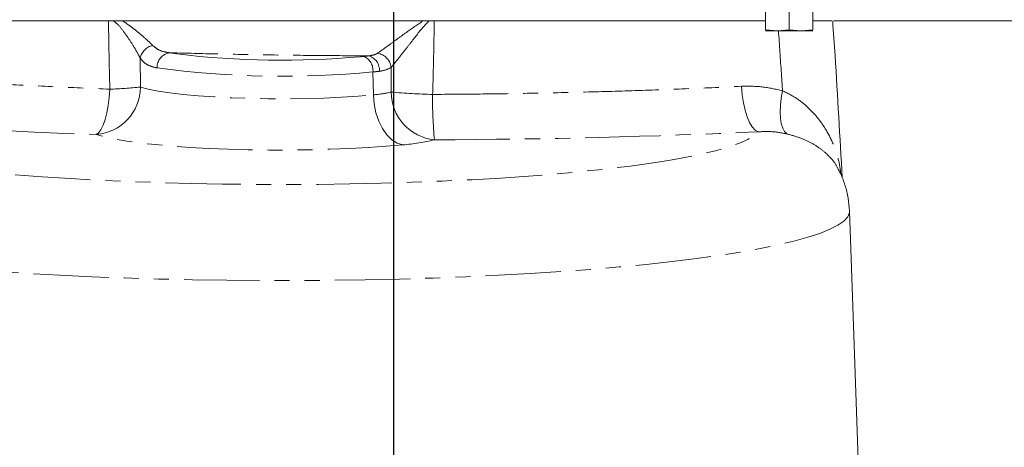
# Model space of a CAD drawing. Units: millimetres. Extents: x 11 to 1180, y 5 to 832.
# Drawn here: x 557 to 640, y 725 to 761 of the extents above; entities that cross this region are included whole.
import ezdxf

# ---------------------------------------------------------------- set-up
doc = ezdxf.new("R2010")
doc.units = ezdxf.units.MM
doc.linetypes.add('PHANTOM', pattern=[12.7, 6.35, -1.27, 1.27, -1.27, 1.27, -1.27])
doc.layers.add('SLD-0', color=7, linetype='Continuous')

msp = doc.modelspace()

# ---------------------------------------------------------------- linework, layer by layer
at = {"color": 7, "linetype": 'Continuous', "lineweight": 15}
for p, q in [((619.824741, 762.132884), (619.824741, 760.465789)), ((621.824741, 762.132884), (621.824741, 760.465789)), ((623.824741, 762.132884), (623.824741, 760.465789)), ((508.603699, 761.222885), (619.824741, 761.222885)), ((513.230793, 761.222885), (564.473921, 761.222885)), ((564.473921, 761.222885), (564.888352, 761.222885)), ((565.678765, 761.222885), (564.888352, 761.222885)), ((591.498274, 761.222885), (590.974372, 761.222885)), ((591.498274, 761.222885), (591.919406, 761.222885)), ((591.919406, 761.222885), (619.824741, 761.222885)), ((625.583521, 761.222885), (651.116773, 761.222885)), ((620.824739, 760.382884), (619.824741, 760.465789)), ((619.824741, 760.382884), (620.824739, 760.382884)), ((621.824741, 760.465789), (620.824739, 760.382884)), ((620.824739, 760.382884), (622.824739, 760.382884)), ((622.824739, 760.382884), (621.824741, 760.465789)), ((623.824741, 760.465789), (622.824739, 760.382884)), ((622.824739, 760.382884), (623.824741, 760.382884)), ((628.199361, 708.315578), (626.90141, 745.206659))]:
    msp.add_line(p, q, dxfattribs=at)
at = {"color": 8, "linetype": 'PHANTOM', "lineweight": 0}
for p, q in [((569.604845, 758.541751), (570.237249, 758.438724)), ((585.705575, 758.210531), (585.975918, 758.235889)), ((567.14745, 758.08294), (567.172976, 755.649608)), ((586.794689, 754.994017), (586.75271, 756.919273))]:
    msp.add_line(p, q, dxfattribs=at)
at = {"color": 8, "linetype": 'PHANTOM', "lineweight": 0, "flags": 128}
for points in [[(619.210565, 751.881373), (618.958698, 752.024413), (618.714762, 752.28799), (618.486443, 752.663803), (618.28093, 753.140016), (618.104696, 753.701632), (617.963293, 754.330958), (617.861172, 755.008177), (617.801552, 755.711959)], [(564.586129, 755.474863), (564.537117, 754.772185), (564.453624, 754.095933), (564.33827, 753.467326), (564.194675, 752.906087), (564.027344, 752.429823), (563.841525, 752.05348), (563.643053, 751.788863), (563.438149, 751.644277)], [(567.172976, 755.649608), (567.82633, 755.474678), (568.653747, 755.311056), (569.642284, 755.161299), (570.776477, 755.027753), (572.038587, 754.912506), (573.408867, 754.817358), (574.865886, 754.7438), (576.386852, 754.692982), (577.947971, 754.6657), (579.524826, 754.662379), (581.092748, 754.683071), (582.627213, 754.727454), (584.104218, 754.794831), (585.500658, 754.884153), (586.794689, 754.994017)], [(586.794689, 754.994017), (586.856922, 754.229925), (587.008208, 753.484982), (587.242988, 752.786559), (587.552635, 752.160323), (587.925771, 751.629284), (588.348684, 751.212955), (588.805835, 750.926637), (589.280425, 750.780848)], [(621.61868, 751.705001), (621.427267, 751.90463), (621.272485, 752.197168), (621.158357, 752.575007), (621.087856, 753.028321), (621.062811, 753.545324), (621.083877, 754.112569), (621.150504, 754.715307), (621.260959, 755.337865)], [(556.60887, 748.256338), (558.894598, 748.084773), (561.268664, 747.932062), (563.720611, 747.79888), (566.239641, 747.685806), (568.814663, 747.593344), (571.434333, 747.521897), (574.087119, 747.471784), (576.761337, 747.443222), (579.44521, 747.436338), (582.126919, 747.451165), (584.794655, 747.487635), (587.436669, 747.545586), (590.041327, 747.624767), (592.597159, 747.724824), (595.092908, 747.845323), (597.517585, 747.985725), (599.860511, 748.145417), (602.11137, 748.323698), (604.260249, 748.519779), (606.297682, 748.732795), (608.214702, 748.961815), (610.002864, 749.205821), (611.654292, 749.463745), (613.161716, 749.734451), (614.518497, 750.016742), (615.718658, 750.309382), (616.756917, 750.611075), (617.628699, 750.920498), (618.330167, 751.236287), (618.858231, 751.557049), (619.210565, 751.881373)], [(589.280425, 750.780848), (587.870314, 750.658446), (586.363306, 750.5546), (584.775778, 750.470434), (583.124983, 750.406873), (581.428858, 750.364595), (579.705837, 750.344069), (577.974644, 750.345514), (576.254093, 750.368916), (574.56288, 750.414018), (572.919385, 750.480336), (571.341467, 750.567139), (569.846276, 750.673492), (568.450059, 750.798237), (567.167988, 750.940018), (566.013997, 751.097296), (565.000627, 751.268358), (564.138889, 751.451348), (563.438149, 751.644277)], [(626.90141, 745.206659), (626.89311, 745.070041), (626.74833, 744.714373), (626.426048, 744.36044), (625.927459, 744.009559), (625.254418, 743.663029), (624.409425, 743.322139), (623.395614, 742.988155), (622.216753, 742.662319), (620.877221, 742.345837), (619.381993, 742.039886), (617.73662, 741.745607), (615.947212, 741.464083), (614.020418, 741.196369), (611.963391, 740.943455), (609.78377, 740.706281), (607.489652, 740.485729), (605.089558, 740.282615), (602.592397, 740.097695), (600.007447, 739.931655), (597.344308, 739.785113), (594.612868, 739.658614), (591.823274, 739.552625), (588.985884, 739.467543), (586.111237, 739.403681), (583.210008, 739.36128), (580.292972, 739.340492), (577.370963, 739.341398), (574.454834, 739.363992), (571.555413, 739.408192), (568.683467, 739.473835), (565.849665, 739.560676), (563.064532, 739.668392), (560.338407, 739.796583), (557.681418, 739.944772), (555.103432, 740.112414), (552.614022, 740.298879)]]:
    msp.add_lwpolyline(points, dxfattribs=at)
at = {"color": 8, "linetype": 'PHANTOM', "lineweight": 0}
for centre, radius, start, end in [((568.521352, 757.789547), 1.40488, 103.41224664, 167.94570822), ((569.831762, 757.300518), 1.261804, 100.36013626, 181.8869585), ((584.782799, 770.705039), 12.526102, 275.4657464, 277.38903496), ((585.478388, 757.054892), 1.281519, 353.92517952, 67.15530624), ((586.051034, 757.070245), 1.260202, 355.97755121, 74.22051024), ((586.926662, 757.132402), 1.377114, 7.29493114, 81.56662356), ((579.146477, 836.562359), 80.005474, 262.4039012, 275.45543005), ((585.1668, 773.493064), 16.649494, 275.46586697, 277.38941582), ((563.104033, 755.699789), 4.069252, 274.70970914, 359.29342877), ((563.704612, 787.758917), 32.296087, 271.56407406, 276.16503795), ((586.046682, 764.604198), 9.639247, 274.45063515, 283.4443245), ((592.352199, 755.243481), 4.064414, 180.2027058, 264.20336186), ((593.182748, 810.502258), 55.489479, 264.93914349, 268.55451013), ((623.118537, 754.410277), 31.341697, 178.8662098, 185.8792959), ((587.947266, 767.909363), 17.180319, 274.45051272, 283.44434087)]:
    msp.add_arc(centre, radius, start, end, dxfattribs=at)
at = {"color": 7, "linetype": 'Continuous', "lineweight": 15}
msp.add_arc((579.075611, 833.174162), 75.256245, 263.25541295, 275.0542261, dxfattribs=at)
at = {"color": 8, "linetype": 'PHANTOM', "lineweight": 0}
for start_param, end_param in [(3.423072877, 4.419884367), (4.752275282, 5.074110631)]:
    msp.add_ellipse((588.478855, 761.854196), major_axis=(86.840952, 0), ratio=0.12278569, start_param=start_param, end_param=end_param, dxfattribs=at)
for points, knots in [([(513.230793, 761.222885), (514.08055, 760.997639), (515.780062, 760.547149), (518.811299, 759.897979), (522.193429, 759.272006), (526.152181, 758.642797), (530.704811, 758.024504), (535.937149, 757.423282), (541.60828, 756.876011), (546.950628, 756.447456), (551.747103, 756.120856), (555.908651, 755.874743), (560.183896, 755.655487), (563.118718, 755.535071), (564.586129, 755.474863)], [0, 0, 0, 0, 0.083457311, 0.166914421, 0.252077494, 0.337240249, 0.4361855, 0.535130283, 0.637005558, 0.738880335, 0.803754197, 0.868627964, 0.934314024, 1, 1, 1, 1]), ([(564.586129, 755.474863), (564.586082, 755.476744), (564.555957, 756.693719), (564.514446, 758.609688), (564.484758, 760.524041), (564.473921, 761.222885)], [0, 0, 0, 0, 0.000982089, 0.635303587, 1, 1, 1, 1]), ([(567.14745, 758.08294), (567.027788, 758.312612), (566.784363, 758.77983), (566.295478, 759.567802), (565.748537, 760.341726), (565.298299, 760.923266), (564.962286, 761.168848), (564.888352, 761.222885)], [0, 0, 0, 0, 0.242467577, 0.493247462, 0.713385193, 0.936934774, 1, 1, 1, 1]), ([(565.678765, 761.222885), (566.012823, 760.992227), (566.610372, 760.579635), (567.346576, 759.952705), (567.861373, 759.490149), (568.109003, 759.242572), (568.195482, 759.156111)], [0, 0, 0, 0, 0.330755429, 0.591642467, 0.857390051, 1, 1, 1, 1]), ([(587.128629, 758.494626), (587.391589, 758.680171), (587.850858, 759.004232), (588.733667, 759.64457), (589.721041, 760.371008), (590.501785, 760.901672), (590.974372, 761.222885)], [0, 0, 0, 0, 0.27116975, 0.473606885, 0.6813729, 1, 1, 1, 1]), ([(591.498274, 761.222885), (591.440543, 761.16943), (590.931884, 760.69845), (590.316162, 759.853776), (589.541988, 758.882458), (589.02092, 758.214053), (588.591589, 757.674131), (588.392185, 757.429433), (588.29263, 757.307264)], [0, 0, 0, 0, 0.040735191, 0.35891234, 0.544468517, 0.72969539, 0.865046516, 1, 1, 1, 1]), ([(591.919406, 761.222885), (591.906633, 760.381631), (591.87529, 758.317163), (591.817323, 756.253296), (591.782977, 755.030437)], [0, 0, 0, 0, 0.407491588, 1, 1, 1, 1]), ([(621.260959, 755.337865), (621.22886, 755.818449), (621.116529, 757.50027), (621.000202, 759.181832), (620.917115, 760.382884)], [0, 0, 0, 0, 0.285752432, 1, 1, 1, 1]), ([(568.195482, 759.156111), (568.348612, 759.029476), (568.660355, 758.771671), (569.16216, 758.613465), (569.496962, 758.559227), (569.604845, 758.541751)], [0, 0, 0, 0, 0.395526511, 0.80522002, 1, 1, 1, 1]), ([(586.393728, 758.282957), (584.929745, 758.290059), (581.99776, 758.304285), (577.751373, 758.359416), (573.659126, 758.43618), (570.996526, 758.502534), (569.649451, 758.540494), (569.604845, 758.541751)], [0, 0, 0, 0, 0.259260626, 0.519232862, 0.755290171, 0.991896959, 1, 1, 1, 1]), ([(586.393728, 758.282957), (586.605704, 758.312908), (586.893549, 758.35358), (587.079593, 758.465204), (587.128629, 758.494626)], [0, 0, 0, 0, 0.736425803, 1, 1, 1, 1]), ([(568.570641, 757.258969), (568.356126, 757.310437), (567.922344, 757.414511), (567.459864, 757.698085), (567.236908, 757.972739), (567.14745, 758.08294)], [0, 0, 0, 0, 0.3694005872, 0.74698192, 1, 1, 1, 1]), ([(588.29263, 757.307264), (588.081314, 757.19607), (587.811222, 757.053949), (587.398045, 756.994731), (587.308132, 756.981845)], [0, 0, 0, 0, 0.782386516, 1, 1, 1, 1]), ([(588.28781, 755.229101), (588.288204, 755.323521), (588.291092, 756.016248), (588.291917, 756.708965), (588.29263, 757.307264)], [0, 0, 0, 0, 0.136300993, 1, 1, 1, 1]), ([(591.782977, 755.030437), (593.115011, 755.039674), (595.78225, 755.058168), (599.972111, 755.120502), (604.341426, 755.21332), (608.883476, 755.344932), (613.386136, 755.507537), (616.329746, 755.643818), (617.801552, 755.711959)], [0, 0, 0, 0, 0.150000219, 0.300357504, 0.47413965, 0.64792189, 0.823960854, 1, 1, 1, 1]), ([(617.801552, 755.711959), (618.381079, 755.718474), (619.552917, 755.731648), (620.687486, 755.470077), (621.260959, 755.337865)], [0, 0, 0, 0, 0.494545485, 1, 1, 1, 1]), ([(621.260959, 755.337865), (621.65602, 755.140874), (622.460414, 754.739775), (623.457835, 753.917477), (624.314782, 752.980615), (625.058176, 751.877981), (625.649701, 750.621763), (626.044156, 749.391182), (626.140691, 748.592833), (626.179084, 748.275329)], [0, 0, 0, 0, 0.1305217984, 0.2657586458, 0.4043025004, 0.5453230859, 0.7146077512, 0.8864991098, 1, 1, 1, 1]), ([(621.61868, 751.705001), (621.224005, 751.7799), (620.427725, 751.931014), (619.618632, 751.898016), (619.210565, 751.881373)], [0, 0, 0, 0, 0.495648131, 1, 1, 1, 1]), ([(625.888511, 748.853554), (625.882763, 748.867523), (625.758987, 749.168318), (625.345021, 749.666018), (624.648305, 750.335745), (623.814362, 750.886332), (622.825993, 751.368649), (622.024807, 751.591856), (621.61868, 751.705001)], [0, 0, 0, 0, 0.011356313, 0.244536899, 0.435284329, 0.629106386, 0.811991495, 1, 1, 1, 1])]:
    msp.add_open_spline(points, degree=3, knots=knots, dxfattribs=at)
at = {"color": 7, "linetype": 'Continuous', "lineweight": 15}
for points, knots in [([(565.678765, 761.222885), (568.011272, 761.222885), (571.818168, 761.222885), (577.203252, 761.222885), (581.759156, 761.222885), (586.355594, 761.222885), (589.434779, 761.222885), (590.974372, 761.222885)], [0, 0, 0, 0, 0.282193208, 0.460569099, 0.638944818, 0.819472424, 1, 1, 1, 1]), ([(625.413328, 761.222885), (625.410107, 761.222885), (625.40257, 761.222885), (625.142157, 761.222885), (624.669852, 761.222885), (624.214751, 761.222885), (623.879889, 761.222885), (623.824741, 761.222885)], [0, 0, 0, 0, 0.189206917, 0.442814594, 0.696422568, 0.950004604, 1, 1, 1, 1]), ([(626.28775, 747.992408), (626.098074, 751.430276), (625.854584, 755.843498), (625.551877, 760.253186), (625.484976, 761.227759)], [0, 0, 0, 0, 0.778992671, 1, 1, 1, 1]), ([(626.898419, 745.216568), (626.872462, 745.578101), (626.820222, 746.305716), (626.553536, 747.350613), (626.237364, 748.211304), (625.976594, 748.676854), (625.879995, 748.849311)], [0, 0, 0, 0, 0.278164045, 0.55982713, 0.83694342, 1, 1, 1, 1])]:
    msp.add_open_spline(points, degree=3, knots=knots, dxfattribs=at)
at = {"layer": 'SLD-0'}
msp.add_line((588.478855, 815.324088), (588.478855, 586.036241), dxfattribs=at)

doc.saveas('drawing.dxf')
